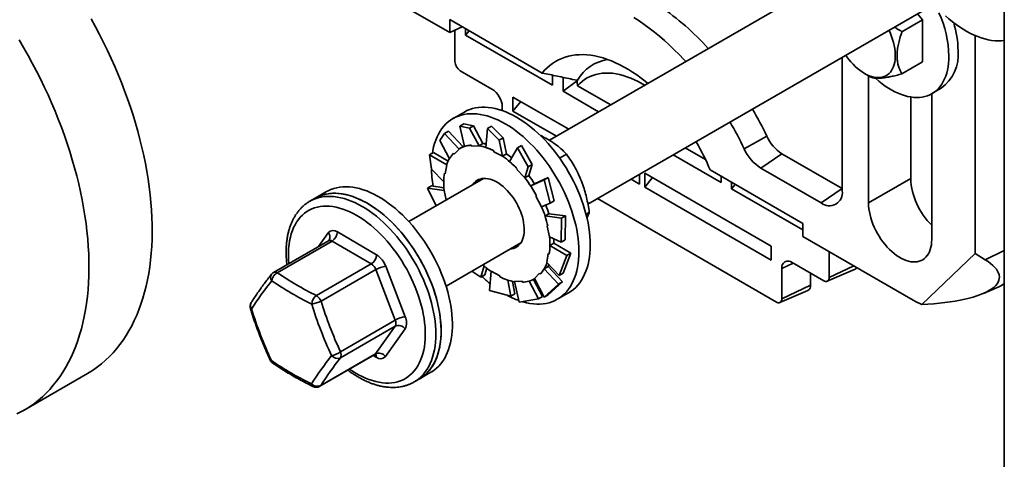
# Model space of a CAD drawing. Units: inches. Extents: x 0.2 to 8.4, y 0.1 to 10.9.
# Drawn here: x 6.6 to 7.6, y 7.5 to 8 of the extents above; entities that cross this region are included whole.
import ezdxf

# ---------------------------------------------------------------- set-up
doc = ezdxf.new("R2010")
doc.units = ezdxf.units.IN
doc.header["$MEASUREMENT"] = 0

msp = doc.modelspace()

# ---------------------------------------------------------------- linework, layer by layer
at = {"color": 7, "linetype": 'Continuous', "lineweight": 35}
for p, q in [((7.64126959, 7.38195973), (7.64126959, 8.7853892)), ((7.54436817, 8.06500041), (7.16425359, 7.84556493)), ((6.94369412, 8.02549514), (7.05970382, 7.95852416)), ((7.20456857, 7.77862973), (7.58342751, 7.99734034)), ((7.05970382, 7.97211528), (7.15671035, 7.9161146)), ((7.05970382, 7.97211528), (7.05970382, 7.95852416)), ((7.55554034, 7.97187877), (7.55039965, 7.97827376)), ((7.05970382, 7.95852416), (7.07270448, 7.96461015)), ((7.07627663, 7.962548), (7.07627663, 7.95590122)), ((7.53389098, 7.95938086), (7.55554034, 7.97187877)), ((7.55554034, 7.92768221), (7.55554034, 7.97187877)), ((7.06507694, 7.96016393), (7.06505208, 7.96102782)), ((7.06507694, 7.92826781), (7.06507694, 7.96016393)), ((7.07627663, 7.95590122), (7.07992614, 7.96044116)), ((7.16742712, 7.90328117), (7.07627663, 7.95590122)), ((7.61071554, 7.7267986), (7.61071554, 7.95535278)), ((7.47126205, 7.79266321), (7.47126205, 7.93258862)), ((7.53389098, 7.9151843), (7.55554034, 7.92768221)), ((7.10389799, 7.89930312), (7.07075237, 7.91843768)), ((7.16742712, 7.90328117), (7.16742712, 7.91387607)), ((7.17847566, 7.89690298), (7.17847566, 7.91163516)), ((7.4947549, 7.91567326), (7.50075897, 7.91221272)), ((7.49888343, 7.91329371), (7.49888343, 7.77990736)), ((7.17847566, 7.89690298), (7.19366741, 7.90825545)), ((7.18842305, 7.90942216), (7.19366741, 7.90845982)), ((7.1933339, 7.90832964), (7.19361528, 7.90835833)), ((7.1933339, 7.90832964), (7.19356955, 7.9082475)), ((7.19356955, 7.9082475), (7.19361528, 7.90835833)), ((7.19366741, 7.90845982), (7.19361528, 7.90835833)), ((7.19371568, 7.90283728), (7.22858933, 7.88270515)), ((7.56535997, 7.89448899), (7.5749943, 7.90005077)), ((7.12599507, 7.89089779), (7.18438797, 7.85718829)), ((7.12599507, 7.89089779), (7.12599507, 7.87616558)), ((7.2158295, 7.87533907), (7.17847566, 7.89690298)), ((7.54307761, 7.89099327), (7.54307761, 7.80542012)), ((7.56517468, 7.74163824), (7.56517468, 7.89438293)), ((7.11479538, 7.87674289), (7.11479538, 7.88042826)), ((7.12599507, 7.87616558), (7.134084, 7.8862281)), ((7.07500647, 7.87523135), (7.06307406, 7.86834292)), ((7.17162814, 7.84982218), (7.12599507, 7.87616558)), ((7.07434302, 7.86298602), (7.07010977, 7.86054222)), ((7.07010977, 7.86054222), (7.080354, 7.85841753)), ((7.07010977, 7.86054222), (7.07510916, 7.83916602)), ((7.08458725, 7.86086133), (7.07434302, 7.86298602)), ((7.080354, 7.85841753), (7.08458725, 7.86086133)), ((7.080354, 7.85841753), (7.0904652, 7.83968051)), ((7.08458725, 7.86086133), (7.09440491, 7.84226665)), ((7.1034916, 7.86027849), (7.09925835, 7.85783468)), ((7.11583485, 7.84832799), (7.1034916, 7.86027849)), ((7.04915305, 7.84531459), (7.05426947, 7.85285942)), ((7.05426947, 7.85285942), (7.05850272, 7.85530322)), ((7.05426947, 7.85285942), (7.06961568, 7.83643554)), ((7.05850272, 7.85530322), (7.07348824, 7.83899314)), ((7.09925835, 7.85783468), (7.09762182, 7.83813305)), ((7.09925835, 7.85783468), (7.1116016, 7.84588419)), ((7.1116016, 7.84588419), (7.11583485, 7.84832799)), ((7.11583485, 7.84832799), (7.11901658, 7.83140788)), ((7.39211759, 7.8499706), (7.36835161, 7.83672711)), ((7.04915305, 7.84531459), (7.05931123, 7.82624059)), ((7.0737236, 7.83912901), (7.06965774, 7.83678184)), ((7.08214338, 7.84041227), (7.08256575, 7.83927283)), ((7.08256575, 7.83927283), (7.0904652, 7.83968051)), ((7.09037, 7.83993735), (7.09440491, 7.84226665)), ((7.0904652, 7.83968051), (7.09037, 7.83993735)), ((7.1116016, 7.84588419), (7.1149916, 7.82884326)), ((7.1308255, 7.83772827), (7.12240002, 7.82332789)), ((7.13505875, 7.84017208), (7.1308255, 7.83772827)), ((7.1308255, 7.83772827), (7.14182335, 7.81774176)), ((7.1460566, 7.82018557), (7.13505875, 7.84017208)), ((7.03851442, 7.83031068), (7.04274766, 7.83275449)), ((7.04053887, 7.81516783), (7.03851442, 7.83031068)), ((7.03851442, 7.83031068), (7.05657256, 7.81975104)), ((7.04274766, 7.83275449), (7.05795986, 7.82369367)), ((7.06364808, 7.83204201), (7.06436517, 7.83103277)), ((7.06436517, 7.83103277), (7.06961568, 7.83643554)), ((7.06961568, 7.83643554), (7.06945406, 7.83666303)), ((7.10596379, 7.83455537), (7.10600784, 7.8335114)), ((7.10600784, 7.8335114), (7.1149916, 7.82884326)), ((7.11498167, 7.82907858), (7.11901658, 7.83140788)), ((7.1149916, 7.82884326), (7.11498167, 7.82907858)), ((7.17483173, 7.82696441), (7.18213172, 7.8311786)), ((7.34420382, 7.80123016), (7.29396085, 7.8302348)), ((7.30672068, 7.83760088), (7.32796091, 7.82533916)), ((7.40810366, 7.83153169), (7.38600657, 7.81636327)), ((7.40810366, 7.83153169), (7.47126207, 7.79507112)), ((7.05501088, 7.81042328), (7.05657256, 7.81975104)), ((7.05657256, 7.81975104), (7.0563765, 7.81990414)), ((7.14182335, 7.81774176), (7.13833716, 7.80607022)), ((7.14182335, 7.81774176), (7.1460566, 7.82018557)), ((7.1460566, 7.82018557), (7.14244938, 7.80856671)), ((7.04053887, 7.81516783), (7.05335415, 7.80189652)), ((7.05414116, 7.81110241), (7.05501088, 7.81042328)), ((7.13039143, 7.81563132), (7.13004842, 7.81488959)), ((7.13004842, 7.81488959), (7.13833716, 7.80607022)), ((7.13841448, 7.80623741), (7.14244938, 7.80856671)), ((7.2585776, 7.80980848), (7.2585776, 7.79962732)), ((7.3966844, 7.73463216), (7.26410187, 7.81117043)), ((7.26410187, 7.79643823), (7.26410187, 7.81117043)), ((7.3328235, 7.81444665), (7.42983002, 7.75844597)), ((7.34420382, 7.80123016), (7.34420382, 7.80787693)), ((7.38600657, 7.81636327), (7.44916498, 7.7799027)), ((7.09507955, 7.80563161), (7.01672992, 7.76040133)), ((7.03620928, 7.79523741), (7.04044253, 7.79768121)), ((7.04044253, 7.79768121), (7.05349669, 7.79589344)), ((7.13833716, 7.80607022), (7.13841448, 7.80623741)), ((7.15855896, 7.80420531), (7.14453617, 7.79768288)), ((7.14857107, 7.80001219), (7.14453617, 7.79768288)), ((7.16279221, 7.80664911), (7.14856926, 7.800015)), ((7.16279221, 7.80664911), (7.15855896, 7.80420531)), ((7.15855896, 7.80420531), (7.16503344, 7.77956421)), ((7.16926669, 7.78200801), (7.16279221, 7.80664911)), ((7.2585776, 7.79962732), (7.24975949, 7.80471791)), ((7.26410187, 7.79643823), (7.2721908, 7.80650075)), ((7.26410187, 7.79643823), (7.3966844, 7.71989996)), ((7.35525236, 7.79485197), (7.35525236, 7.80149874)), ((7.35525236, 7.79485197), (7.35890186, 7.7993919)), ((7.54307761, 7.80542012), (7.49888343, 7.77990736)), ((6.93049152, 7.79180465), (6.91855911, 7.78491621)), ((7.04549685, 7.77700813), (7.03620928, 7.79523741)), ((7.03620928, 7.79523741), (7.05391917, 7.7929316)), ((7.05391917, 7.7929316), (7.05372755, 7.79297996)), ((7.05602276, 7.7830846), (7.05391917, 7.7929316)), ((7.15058809, 7.78738828), (7.14992591, 7.78709573)), ((7.14992591, 7.78709573), (7.15587796, 7.77587189)), ((7.42983002, 7.7517992), (7.35525236, 7.79485197)), ((7.47126207, 7.79507112), (7.44916498, 7.7799027)), ((6.91855911, 7.78491621), (6.91303485, 7.78172713)), ((7.16503344, 7.77956421), (7.15587796, 7.77587189)), ((7.16503344, 7.77956421), (7.16926669, 7.78200801)), ((7.21454946, 7.78439156), (7.40220867, 7.6760582)), ((7.16368083, 7.76860663), (7.15964593, 7.76627732)), ((7.17696585, 7.76390537), (7.15964593, 7.76627732)), ((7.1811991, 7.76634917), (7.16367295, 7.76863107)), ((7.1811991, 7.76634917), (7.17696585, 7.76390537)), ((7.18086807, 7.74135687), (7.1811991, 7.76634917)), ((7.20263607, 7.76806813), (7.20604391, 7.77003544)), ((7.16170339, 7.75563469), (7.1641399, 7.74422938)), ((7.17696585, 7.76390537), (7.17663482, 7.73891306)), ((7.42983002, 7.75844597), (7.42983002, 7.74485485)), ((6.94186147, 7.7494972), (6.98294104, 7.72557125)), ((7.42983002, 7.74485485), (7.54583973, 7.67788388)), ((6.93238203, 7.74034417), (6.87488545, 7.7071521)), ((6.93631256, 7.73994313), (6.87881597, 7.70675106)), ((6.97739215, 7.71601716), (6.93631256, 7.73994313)), ((7.05578926, 7.69274126), (7.13413889, 7.73797154)), ((7.17663482, 7.73891306), (7.1641399, 7.74422938)), ((7.16877154, 7.73766077), (7.16473663, 7.73533147)), ((7.18240035, 7.72481044), (7.16473663, 7.73533147)), ((7.1866336, 7.72725424), (7.16877206, 7.73769888)), ((7.17663482, 7.73891306), (7.18086807, 7.74135687)), ((7.3966844, 7.71989996), (7.3966844, 7.73463216)), ((7.16304816, 7.72673772), (7.16148653, 7.71740992)), ((7.16391791, 7.72605857), (7.16304816, 7.72673772)), ((7.18240035, 7.72481044), (7.17432971, 7.70383977)), ((7.17856295, 7.70628358), (7.1866336, 7.72725424)), ((7.1866336, 7.72725424), (7.18240035, 7.72481044)), ((7.45760253, 7.7288221), (7.45760253, 7.70166762)), ((7.55482733, 7.67341782), (7.61071554, 7.7267986)), ((7.62117098, 7.72034129), (7.61071554, 7.7267986)), ((6.91989556, 7.68282509), (6.97739215, 7.71601716)), ((7.09211374, 7.70224997), (7.09571007, 7.71383369)), ((7.17432971, 7.70383977), (7.16148653, 7.71740992)), ((7.45192711, 7.69839018), (7.41878149, 7.71752474)), ((6.98216396, 7.71004828), (6.92466737, 7.67685621)), ((7.00254531, 7.65709496), (6.98216396, 7.71004828)), ((6.99248467, 7.71363347), (7.01286605, 7.66068013)), ((7.09211374, 7.70224997), (7.0829342, 7.70841173)), ((7.09634699, 7.70469378), (7.09211374, 7.70224997)), ((7.09634699, 7.70469378), (7.09840712, 7.71159092)), ((7.10124249, 7.68826628), (7.10306744, 7.70831774)), ((7.1120512, 7.7036496), (7.10306744, 7.70831774)), ((7.11209525, 7.70260563), (7.1120512, 7.7036496)), ((7.15369388, 7.70612823), (7.14844336, 7.70072545)), ((7.16283489, 7.71330384), (7.15879998, 7.71097453)), ((7.17378617, 7.69466368), (7.15879998, 7.71097453)), ((7.17801942, 7.69710748), (7.16285444, 7.71333745)), ((7.17432971, 7.70383977), (7.17856295, 7.70628358)), ((7.40788409, 7.71123175), (7.40788409, 7.67933566)), ((7.43811644, 7.69377384), (7.43811644, 7.70636292)), ((7.45566265, 7.69785349), (7.48500255, 7.71053697)), ((7.12368089, 7.68214357), (7.12050484, 7.69903356)), ((7.12791414, 7.68458737), (7.12530765, 7.69768956)), ((7.13549329, 7.69788817), (7.12759386, 7.69748047)), ((7.13249012, 7.67573293), (7.12759386, 7.69748047)), ((7.13591569, 7.69674871), (7.13549329, 7.69788817)), ((7.15282947, 7.67943603), (7.14301555, 7.69802366)), ((7.15706272, 7.68187983), (7.14738144, 7.69982011)), ((7.1484013, 7.70037916), (7.14857237, 7.70047791)), ((7.15857462, 7.68129106), (7.14844336, 7.70072545)), ((7.17378617, 7.69466368), (7.15857462, 7.68129106)), ((7.16280787, 7.68373486), (7.17801942, 7.69710748)), ((7.17801942, 7.69710748), (7.17378617, 7.69466368)), ((7.40788409, 7.67933566), (7.43811644, 7.69377384)), ((7.12368089, 7.68214357), (7.10124249, 7.68826628)), ((7.12791414, 7.68458737), (7.12368089, 7.68214357)), ((7.15857462, 7.68129106), (7.16280787, 7.68373486)), ((7.17244015, 7.67889473), (7.18437256, 7.68578317)), ((7.40594421, 7.6755215), (7.43528411, 7.68820505)), ((7.61939492, 7.68508701), (7.6354846, 7.69204247)), ((7.15282947, 7.67943603), (7.13249012, 7.67573293)), ((7.15706272, 7.68187983), (7.15282947, 7.67943603)), ((6.94504872, 7.62390289), (7.00254531, 7.65709496)), ((7.00252073, 7.65072999), (6.94502414, 7.61753791)), ((6.98182255, 7.6217026), (7.00252073, 7.65072999)), ((7.01281684, 7.64795022), (6.99211866, 7.61892283)), ((6.92346008, 7.58771341), (6.98095667, 7.62090549)), ((6.92432596, 7.58851053), (6.98182255, 7.6217026)), ((6.61332095, 7.56276774), (6.67961222, 7.60103687)), ((7.0279252, 7.59546803), (7.03985761, 7.60235646)), ((7.02240095, 7.59227894), (7.0279252, 7.59546803))]:
    msp.add_line(p, q, dxfattribs=at)
at = {"color": 8, "linetype": 'Continuous', "lineweight": 35}
for p, q in [((6.92205642, 7.73438332), (6.93226866, 7.74870505)), ((7.62117098, 7.72034129), (7.64126957, 7.72993987)), ((7.40788409, 7.71123175), (7.41981353, 7.71692894)), ((7.45760253, 7.70166762), (7.48334479, 7.71396144)), ((6.98252584, 7.61813069), (6.97935207, 7.61997918))]:
    msp.add_line(p, q, dxfattribs=at)
at = {"color": 7, "linetype": 'Continuous', "lineweight": 35, "flags": 128}
for points in [[(6.67961222, 7.60103687), (6.68136535, 7.6020708), (6.68591215, 7.60496441), (6.69032126, 7.60808451), (6.69458911, 7.61142864), (6.69871227, 7.61499402), (6.7026874, 7.61877781), (6.70651129, 7.62277695), (6.71018085, 7.62698818), (6.71369309, 7.63140814), (6.71704521, 7.63603322), (6.72023448, 7.64085971), (6.72325832, 7.64588369), (6.72611429, 7.6511011), (6.72880008, 7.65650773), (6.73131353, 7.66209921), (6.73365259, 7.66787102), (6.73581539, 7.67381849), (6.73780015, 7.67993682), (6.73960532, 7.68622106), (6.74122938, 7.69266613), (6.74267105, 7.69926683), (6.74392915, 7.70601782), (6.74500268, 7.71291363), (6.74589079, 7.7199487), (6.74659271, 7.72711735), (6.7471079, 7.73441377), (6.74743595, 7.74183208), (6.74757661, 7.74936626), (6.74752973, 7.75701023), (6.74729535, 7.76475784), (6.74687368, 7.7726028), (6.74626507, 7.78053875), (6.74546997, 7.78855933), (6.74448905, 7.79665802), (6.74332311, 7.80482827), (6.74197309, 7.81306349), (6.74044006, 7.82135703), (6.73872528, 7.82970217), (6.73683012, 7.83809218), (6.73475612, 7.84652028), (6.73250497, 7.85497964), (6.73007847, 7.86346343), (6.72747859, 7.8719648), (6.72470743, 7.88047687), (6.72176722, 7.88899278), (6.71866036, 7.89750562), (6.71538934, 7.90600853), (6.71195682, 7.91449461), (6.70836555, 7.92295703), (6.70461844, 7.93138894), (6.70071855, 7.93978353), (6.69666899, 7.948134), (6.69247305, 7.95643363), (6.68813414, 7.96467567), (6.68365574, 7.9728535)], [(7.25286712, 7.97435275), (7.25825627, 7.97080625), (7.26362897, 7.96705216), (7.26897866, 7.96309513), (7.27429882, 7.95893991), (7.27958295, 7.95459165), (7.28482461, 7.95005559), (7.29001741, 7.94533729), (7.29515502, 7.94044253), (7.30023116, 7.93537724), (7.30523963, 7.93014761), (7.30716977, 7.92806868)], [(7.57957564, 7.97615922), (7.58317962, 7.97298077), (7.58689313, 7.96992638), (7.5906409, 7.96706394), (7.59441387, 7.96440034), (7.59820293, 7.96194203), (7.60199895, 7.95969493), (7.60579276, 7.95766448), (7.60957519, 7.95585557), (7.61333712, 7.95427257), (7.61706948, 7.95291929), (7.62076324, 7.95179901), (7.62440951, 7.95091443), (7.62799948, 7.95026767), (7.63152446, 7.94986032), (7.63497596, 7.94969335), (7.63834566, 7.94976716), (7.64126959, 7.95003526)], [(7.52030088, 7.96089813), (7.5203876, 7.96071728), (7.52180952, 7.95756205), (7.5230725, 7.95437974), (7.52416915, 7.95118898), (7.52509303, 7.94800853), (7.52583875, 7.94485704), (7.5264019, 7.941753), (7.52677917, 7.93871464), (7.52696836, 7.93575979), (7.52696836, 7.93290578), (7.52677917, 7.93016936), (7.5264019, 7.92756658), (7.52583875, 7.92511274), (7.52509303, 7.92282223), (7.52416915, 7.92070847), (7.5230725, 7.91878391), (7.52180952, 7.91705978), (7.5203876, 7.91554625), (7.51881511, 7.9142522), (7.51710129, 7.91318519), (7.51525617, 7.91235151), (7.51329059, 7.91175603), (7.5112161, 7.91140226), (7.50904485, 7.91129228), (7.50678957, 7.91142674), (7.50446353, 7.91180484), (7.50208038, 7.91242433), (7.49965408, 7.91328163), (7.49719885, 7.91437169), (7.49472915, 7.91568811), (7.49225946, 7.91722314), (7.48980425, 7.91896782), (7.48737796, 7.92091186), (7.4849948, 7.9230439), (7.48266877, 7.92535138), (7.48041349, 7.92782082), (7.47824223, 7.93043767), (7.47616774, 7.93318659), (7.47505319, 7.93477719)], [(6.60558225, 7.55870313), (6.61039328, 7.5611369), (6.61507408, 7.56380167), (6.61962088, 7.56669527), (6.62402999, 7.56981538), (6.62829784, 7.5731595), (6.632421, 7.57672489), (6.63639613, 7.58050868), (6.64022002, 7.58450781), (6.64388958, 7.58871905), (6.64740183, 7.593139), (6.65075395, 7.59776408), (6.65394321, 7.60259057), (6.65696705, 7.60761455), (6.65982302, 7.61283196), (6.66250881, 7.6182386), (6.66502226, 7.62383008), (6.66736132, 7.62960189), (6.66952412, 7.63554935), (6.67150888, 7.64166769), (6.67331405, 7.64795192), (6.67493811, 7.65439699), (6.67637978, 7.66099769), (6.67763789, 7.66774868), (6.67871142, 7.6746445), (6.67959952, 7.68167957), (6.68030144, 7.68884821), (6.68081663, 7.69614464), (6.68114469, 7.70356294), (6.68128534, 7.71109712), (6.68123846, 7.7187411), (6.68100408, 7.7264887), (6.68058241, 7.73433366), (6.6799738, 7.74226962), (6.6791787, 7.7502902), (6.67819778, 7.75838888), (6.67703184, 7.76655914), (6.67568183, 7.77479435), (6.67414879, 7.7830879), (6.67243401, 7.79143304), (6.67053885, 7.79982305), (6.66846485, 7.80825115), (6.66621371, 7.8167105), (6.6637872, 7.82519429), (6.66118733, 7.83369567), (6.65841616, 7.84220774), (6.65547596, 7.85072364), (6.65236909, 7.85923648), (6.64909807, 7.86773939), (6.64566555, 7.87622548), (6.64207428, 7.88468789), (6.63832717, 7.89311981), (6.63442728, 7.90151439), (6.63037772, 7.90986487), (6.62618178, 7.91816449), (6.62184287, 7.92640654), (6.61736447, 7.93458437), (6.6127502, 7.94269135), (6.6080038, 7.95072094)], [(7.26746639, 7.90514843), (7.26471541, 7.90739985), (7.26032034, 7.91081351), (7.25589685, 7.9140259), (7.25145303, 7.91703108), (7.24699698, 7.91982361), (7.24253686, 7.92239838), (7.23808082, 7.92475069), (7.23363699, 7.92687624), (7.2292135, 7.92877111), (7.22481843, 7.93043188), (7.22045982, 7.9318555), (7.21614563, 7.93303936), (7.21188373, 7.93398131), (7.20768193, 7.9346796), (7.2035479, 7.93513303), (7.19948918, 7.93534067), (7.19551321, 7.93530223), (7.19162725, 7.9350177), (7.18783839, 7.93448765), (7.18415355, 7.93371307), (7.18057949, 7.93269532), (7.17712272, 7.93143627), (7.17378955, 7.92993826), (7.1705861, 7.92820397), (7.16751819, 7.92623664), (7.16459146, 7.92403979), (7.16181122, 7.92161751), (7.15918259, 7.91897415), (7.15671035, 7.9161146)], [(7.5061486, 7.91067656), (7.50653112, 7.91033473), (7.50981565, 7.90752524), (7.51313905, 7.90490551), (7.51649107, 7.90248364), (7.51986131, 7.9002671), (7.52323941, 7.89826273), (7.52661489, 7.89647675), (7.52997733, 7.89491467), (7.53331631, 7.89358135), (7.53662155, 7.89248086), (7.53988283, 7.89161661), (7.54309004, 7.8909913), (7.54623327, 7.89060684), (7.54930284, 7.89046444), (7.55228923, 7.89056451), (7.5551832, 7.89090678), (7.55797584, 7.89149014), (7.56065851, 7.89231283), (7.56322289, 7.8933723), (7.56566108, 7.89466526), (7.56796555, 7.89618772), (7.57012913, 7.89793499), (7.57214518, 7.89990164), (7.57400746, 7.90208162), (7.57571021, 7.90446816), (7.57724817, 7.90705391), (7.57861657, 7.90983087), (7.57981121, 7.91279045), (7.58082835, 7.91592352), (7.58166488, 7.91922038), (7.58231824, 7.92267084), (7.58278635, 7.92626423), (7.58306779, 7.92998948), (7.58316172, 7.93383502)], [(7.26416057, 7.90324), (7.26133974, 7.90492449), (7.25736599, 7.90710723), (7.25340158, 7.9090624), (7.24945582, 7.91078534), (7.24553797, 7.91227205), (7.24165725, 7.91351904), (7.23782277, 7.91452332), (7.23404353, 7.91528261), (7.23032842, 7.91579508), (7.22668616, 7.91605952), (7.22312531, 7.91607535), (7.21965424, 7.9158425), (7.21628109, 7.9153615), (7.2130138, 7.91463353), (7.20986004, 7.91366026), (7.20682722, 7.91244401), (7.20392246, 7.91098761), (7.20115259, 7.90929447), (7.19852411, 7.90736861), (7.19604319, 7.90521454), (7.19371568, 7.90283728)], [(7.20702934, 7.73585993), (7.20693616, 7.74029591), (7.20665693, 7.74482874), (7.20619221, 7.74944756), (7.20554326, 7.75414117), (7.20471153, 7.75889833), (7.20369908, 7.76370752), (7.20250836, 7.76855718), (7.20114216, 7.77343566), (7.19960387, 7.77833114), (7.19789715, 7.78323187), (7.1960261, 7.78812604), (7.19399524, 7.79300186), (7.19180945, 7.79784758), (7.189474, 7.80265154), (7.18699455, 7.80740212), (7.18437702, 7.81208794), (7.18162778, 7.81669765), (7.17875336, 7.82122021), (7.17576077, 7.82564467), (7.17265721, 7.82996038), (7.16945015, 7.83415695), (7.16614726, 7.83822429), (7.16275654, 7.84215259), (7.15928619, 7.84593236), (7.15574452, 7.84955452), (7.15214007, 7.85301036), (7.14848157, 7.8562915), (7.14477778, 7.85939009), (7.14103764, 7.86229865), (7.13727014, 7.86501016), (7.13348442, 7.86751808), (7.12968951, 7.86981641), (7.12589464, 7.87189957), (7.12210889, 7.87376256), (7.11834142, 7.87540089), (7.11460127, 7.87681062), (7.11089748, 7.87798834), (7.10723895, 7.87893122), (7.10363454, 7.87963698), (7.10009286, 7.88010394), (7.09662249, 7.88033096), (7.09323179, 7.8803175), (7.0899289, 7.88006358), (7.08672182, 7.87956983), (7.08361826, 7.87883741), (7.08062567, 7.87786812), (7.07775128, 7.87666428), (7.07500647, 7.87523135)], [(7.19509693, 7.72897149), (7.19500375, 7.73340748), (7.19472452, 7.73794031), (7.1942598, 7.74255913), (7.19361085, 7.74725274), (7.19277912, 7.75200989), (7.19176667, 7.75681909), (7.19057595, 7.76166875), (7.18920975, 7.76654722), (7.18767145, 7.77144271), (7.18596474, 7.77634344), (7.18409369, 7.78123761), (7.18206283, 7.78611342), (7.17987704, 7.79095915), (7.17754159, 7.7957631), (7.17506214, 7.80051369), (7.17244461, 7.80519951), (7.16969537, 7.80980922), (7.16682095, 7.81433178), (7.16382836, 7.81875624), (7.1607248, 7.82307195), (7.15751774, 7.82726851), (7.15421485, 7.83133585), (7.15082413, 7.83526415), (7.14735378, 7.83904392), (7.1438121, 7.84266609), (7.14020766, 7.84612192), (7.13654916, 7.84940306), (7.13284537, 7.85250166), (7.12910522, 7.85541021), (7.12533773, 7.85812172), (7.121552, 7.86062965), (7.1177571, 7.86292798), (7.11396223, 7.86501113), (7.11017648, 7.86687413), (7.10640901, 7.86851246), (7.10266886, 7.86992218), (7.09896507, 7.8710999), (7.09530654, 7.87204279), (7.09170213, 7.87274854), (7.08816045, 7.8732155), (7.08469008, 7.87344252), (7.08129938, 7.87342906), (7.07799649, 7.87317515), (7.07478941, 7.87268139), (7.07168585, 7.87194898), (7.06869326, 7.87097969), (7.06581886, 7.86977585), (7.06306962, 7.86834034), (7.06045209, 7.86667667), (7.05797264, 7.86478879), (7.0556372, 7.86268128), (7.05345142, 7.86035921), (7.05142054, 7.85782819), (7.0495495, 7.85509428), (7.04784275, 7.8521641), (7.04630445, 7.84904469), (7.04493828, 7.84574358), (7.04374754, 7.84226871), (7.04273509, 7.83862846), (7.04190338, 7.8348316), (7.04143322, 7.8321077)], [(7.07496097, 7.83979978), (7.07460514, 7.83961563), (7.0737236, 7.83912901)], [(7.06147405, 7.667633), (7.06076179, 7.67234985), (7.05986746, 7.67712625), (7.05879315, 7.68195074), (7.0575415, 7.68681168), (7.05611557, 7.69169732), (7.05451868, 7.69659597), (7.05275472, 7.70149579), (7.05082798, 7.70638495), (7.04874309, 7.7112517), (7.04650502, 7.71608432), (7.04411923, 7.72087115), (7.0415914, 7.72560069), (7.03892772, 7.73026148), (7.0361345, 7.73484236), (7.0332185, 7.73933227), (7.03018681, 7.74372038), (7.02704664, 7.74799614), (7.02380557, 7.75214925), (7.02047149, 7.75616968), (7.01705235, 7.76004776), (7.01355643, 7.76377414), (7.00999213, 7.76733986), (7.00636803, 7.77073632), (7.00269289, 7.77395533), (6.99897553, 7.77698914), (6.99522494, 7.77983045), (6.99145013, 7.78247241), (6.98766018, 7.78490865), (6.98386427, 7.7871333), (6.98007152, 7.78914101), (6.97629103, 7.79092695), (6.97253199, 7.79248678), (6.96880336, 7.79381679), (6.96511419, 7.79491375), (6.96147337, 7.795775), (6.95788962, 7.79639851), (6.95437159, 7.79678276), (6.95092779, 7.7969268), (6.94756649, 7.7968303), (6.94429581, 7.7964935), (6.94112357, 7.79591722), (6.93805747, 7.79510282), (6.93510488, 7.79405227), (6.93227293, 7.79276811), (6.93049152, 7.79180465)], [(7.13772, 7.75367238), (7.13751165, 7.7564532), (7.13711862, 7.75931265), (7.13654341, 7.76223222), (7.13578976, 7.76519296), (7.13486256, 7.76817566), (7.13376782, 7.771161), (7.13251265, 7.77412959), (7.13110518, 7.7770622), (7.12955454, 7.7799398), (7.12787076, 7.78274375), (7.12606482, 7.78545582), (7.12414841, 7.78805845), (7.12213393, 7.79053476), (7.12003445, 7.79286871), (7.11786361, 7.79504512), (7.1156355, 7.79704989), (7.11336451, 7.79887005), (7.11106543, 7.80049375), (7.10875314, 7.80191048), (7.10644266, 7.80311105), (7.10414893, 7.8040877), (7.10188685, 7.80483405), (7.09967111, 7.80534529), (7.09751606, 7.8056181), (7.09543568, 7.80565069), (7.09344346, 7.80544288), (7.09155232, 7.804996), (7.08977454, 7.80431295), (7.08812161, 7.80339817), (7.08660429, 7.80225757), (7.08523242, 7.80089857), (7.08401486, 7.79932997), (7.08392018, 7.79918943)], [(7.09007249, 7.80405696), (7.08968641, 7.80325042), (7.08927637, 7.80228151)], [(7.04954164, 7.66074457), (7.04882937, 7.66546141), (7.04793505, 7.67023781), (7.04686074, 7.67506231), (7.04560909, 7.67992325), (7.04418316, 7.68480889), (7.04258627, 7.68970753), (7.0408223, 7.69460735), (7.03889557, 7.69949652), (7.03681068, 7.70436326), (7.03457261, 7.70919589), (7.03218681, 7.71398272), (7.02965899, 7.71871225), (7.02699531, 7.72337305), (7.02420209, 7.72795392), (7.02128609, 7.73244384), (7.0182544, 7.73683194), (7.01511423, 7.7411077), (7.01187315, 7.74526082), (7.00853908, 7.74928124), (7.00511994, 7.75315933), (7.00162402, 7.7568857), (6.99805972, 7.76045142), (6.99443562, 7.76384788), (6.99076048, 7.76706689), (6.98704312, 7.77010071), (6.98329253, 7.77294202), (6.97951772, 7.77558397), (6.97572777, 7.77802022), (6.97193186, 7.78024487), (6.96813911, 7.78225258), (6.96435862, 7.78403852), (6.96059958, 7.78559835), (6.95687095, 7.78692836), (6.95318177, 7.78802532), (6.94954096, 7.78888657), (6.9459572, 7.78951008), (6.94243918, 7.78989432), (6.93899538, 7.79003837), (6.93563408, 7.78994187), (6.93236339, 7.78960507), (6.92919115, 7.78902878), (6.92612506, 7.78821438), (6.92317247, 7.78716384), (6.92034052, 7.78587968), (6.91855911, 7.78491621)], [(6.91855911, 7.78491621), (6.92130392, 7.78634914), (6.92417831, 7.78755299), (6.9271709, 7.78852227), (6.93027446, 7.78925469), (6.93348154, 7.78974845), (6.93678443, 7.79000236), (6.94017513, 7.79001582), (6.94364551, 7.7897888), (6.94718718, 7.78932184), (6.95079159, 7.78861608), (6.95445012, 7.7876732), (6.95815391, 7.78649548), (6.96189406, 7.78508575), (6.96566153, 7.78344742), (6.96944728, 7.78158443), (6.97324215, 7.77950127)], [(6.97324215, 7.77950127), (6.97703706, 7.77720294), (6.98082278, 7.77469502), (6.98459028, 7.77198351), (6.98833042, 7.76907495), (6.99203421, 7.76597636), (6.99569271, 7.76269522), (6.99929716, 7.75923939), (7.00283883, 7.75561722), (7.00630918, 7.75183745), (7.0096999, 7.74790915), (7.01300279, 7.74384181), (7.01620985, 7.73964524), (7.01931341, 7.73532953), (7.022306, 7.73090507), (7.02518042, 7.72638251), (7.02792966, 7.7217728), (7.03054719, 7.71708699), (7.03302664, 7.7123364), (7.03536209, 7.70753245), (7.03754789, 7.70268672), (7.03957874, 7.6978109), (7.04144979, 7.69291673), (7.04315651, 7.68801601), (7.0446948, 7.68312052), (7.046061, 7.67824204), (7.04725172, 7.67339239), (7.04826417, 7.66858319), (7.0490959, 7.66382604), (7.04974486, 7.65913243), (7.05020957, 7.65451361), (7.0504888, 7.64998077), (7.05058198, 7.64554479), (7.0504888, 7.64121639), (7.05020957, 7.63700595), (7.04974486, 7.63292368), (7.0490959, 7.62897933), (7.04826417, 7.62518248), (7.04725172, 7.62154223), (7.046061, 7.61806735), (7.0446948, 7.61476625), (7.04315651, 7.61164684), (7.04144979, 7.60871665), (7.03957874, 7.60598274), (7.03754789, 7.60345171), (7.03536209, 7.60112965), (7.03302664, 7.59902214), (7.03054719, 7.59713426), (7.02792966, 7.59547059), (7.0279252, 7.59546803)], [(7.49888343, 7.77990736), (7.49898069, 7.77692125), (7.49927187, 7.7738404), (7.4997553, 7.77068285), (7.50042813, 7.76746716), (7.50128639, 7.76421217), (7.50232508, 7.76093701), (7.50353807, 7.75766086), (7.50491827, 7.75440301), (7.50645755, 7.7511825), (7.5081469, 7.7480183), (7.50997641, 7.74492892), (7.51193532, 7.74193254), (7.51401217, 7.73904672), (7.51619473, 7.7362884), (7.51847021, 7.73367375), (7.52082528, 7.73121814), (7.52324608, 7.72893596), (7.52571842, 7.7268406), (7.52822779, 7.72494441), (7.53075948, 7.72325844), (7.53329863, 7.72179262), (7.53583029, 7.72055558), (7.53833969, 7.7195545), (7.54081203, 7.71879535), (7.54323283, 7.71828253), (7.5455879, 7.71801903), (7.54786338, 7.71800648), (7.55004594, 7.71824487), (7.55212276, 7.71873282), (7.5540817, 7.71946748), (7.55591118, 7.72044456), (7.55760056, 7.72165827), (7.55913984, 7.72310156), (7.56052004, 7.72476587), (7.56173303, 7.72664153), (7.56277171, 7.72871745), (7.56362997, 7.73098151), (7.5643028, 7.73342037), (7.56478624, 7.73601976), (7.56507742, 7.73876442), (7.56517468, 7.74163824)], [(7.16255353, 7.75542015), (7.16178697, 7.75561358), (7.16170339, 7.75563469)], [(7.12297949, 7.73152938), (7.12461558, 7.73171811), (7.12650672, 7.73216499), (7.12828453, 7.73284803), (7.12993745, 7.73376281), (7.13145478, 7.73490341), (7.13282665, 7.73626242), (7.1340442, 7.73783101), (7.13509951, 7.73959904), (7.13598577, 7.74155501), (7.13669721, 7.74368625), (7.13722917, 7.74597895), (7.13757828, 7.74841823), (7.13774224, 7.75098826), (7.13772, 7.75367238)], [(7.12833571, 7.73462144), (7.12938438, 7.73449154), (7.13027131, 7.73442299)], [(7.16877154, 7.73766077), (7.16877071, 7.73996493), (7.16869931, 7.74228946)], [(7.18437256, 7.68578317), (7.18437702, 7.68578573), (7.18699455, 7.6874494), (7.189474, 7.68933728), (7.19180945, 7.69144478), (7.19399524, 7.69376685), (7.1960261, 7.69629788), (7.19789715, 7.69903179), (7.19960387, 7.70196198), (7.20114216, 7.70508139), (7.20250836, 7.70838249), (7.20369908, 7.71185737), (7.20471153, 7.71549762), (7.20554326, 7.71929447), (7.20619221, 7.72323882), (7.20665693, 7.72732109), (7.20693616, 7.73153153), (7.20702934, 7.73585993)], [(7.13609723, 7.67626957), (7.13654916, 7.67613773), (7.14020766, 7.67519486), (7.1438121, 7.67448909), (7.14735378, 7.67402213), (7.15082413, 7.67379512), (7.15421485, 7.67380857), (7.15751774, 7.67406248), (7.1607248, 7.67455625), (7.16382836, 7.67528867), (7.16682095, 7.67625796), (7.16969537, 7.67746179), (7.17244461, 7.67889729), (7.17506214, 7.68056097), (7.17754159, 7.68244885), (7.17987704, 7.68455635), (7.18206283, 7.68687841), (7.18409369, 7.68940945), (7.18596474, 7.69214335), (7.18767145, 7.69507355), (7.18920975, 7.69819295), (7.19057595, 7.70149405), (7.19176667, 7.70496893), (7.19277912, 7.70860919), (7.19361085, 7.71240604), (7.1942598, 7.71635038), (7.19472452, 7.72043265), (7.19500375, 7.72464309), (7.19509693, 7.72897149)], [(7.16283489, 7.71330384), (7.16369971, 7.71488054), (7.16376328, 7.71500429)], [(7.03985761, 7.60235646), (7.04078077, 7.60290765), (7.04335132, 7.6046492), (7.04578171, 7.60661343), (7.04806614, 7.60879558), (7.05019899, 7.61119046), (7.05217525, 7.61379222), (7.05399008, 7.61659463), (7.05563914, 7.61959094), (7.05711843, 7.62277393), (7.05842437, 7.62613595), (7.0595539, 7.62966886), (7.06050423, 7.63336417), (7.06127307, 7.63721299), (7.06185855, 7.64120605), (7.06225933, 7.6453337), (7.06247442, 7.649586), (7.0625033, 7.65395272), (7.06234582, 7.65842337), (7.06200249, 7.66298711), (7.06147405, 7.667633)], [(7.0279252, 7.59546803), (7.02884836, 7.59601922), (7.03141891, 7.59776077), (7.0338493, 7.599725), (7.03613373, 7.60190715), (7.03826658, 7.60430202), (7.04024284, 7.60690378), (7.04205767, 7.60970619), (7.04370673, 7.6127025), (7.04518602, 7.6158855), (7.04649196, 7.61924752), (7.04762149, 7.62278042), (7.04857182, 7.62647574), (7.04934065, 7.63032456), (7.04992614, 7.63431762), (7.05032692, 7.63844527), (7.05054201, 7.64269757), (7.05057089, 7.64706428), (7.05041341, 7.65153493), (7.05007008, 7.65609867), (7.04954164, 7.66074457)]]:
    msp.add_lwpolyline(points, dxfattribs=at)
at = {"color": 8, "linetype": 'Continuous', "lineweight": 35, "flags": 128}
for points in [[(6.91308175, 7.78175415), (6.91577966, 7.78316006), (6.91865405, 7.7843639), (6.92164664, 7.78533319), (6.9247502, 7.78606561), (6.92795729, 7.78655936), (6.93126018, 7.78681327), (6.93465088, 7.78682674), (6.93812125, 7.78659972), (6.94166292, 7.78613275), (6.94526734, 7.785427), (6.94892587, 7.78448411), (6.95262966, 7.78330639), (6.9563698, 7.78189667), (6.96013727, 7.78025834), (6.96392302, 7.77839534), (6.9677179, 7.77631219)], [(6.89077594, 7.7163255), (6.89052448, 7.71989591), (6.89038398, 7.72420974), (6.89043083, 7.72841818), (6.89066487, 7.73251028), (6.89108556, 7.7364753), (6.89169174, 7.74030296), (6.89248186, 7.74398323), (6.89345386, 7.74750652), (6.89460517, 7.75086366), (6.89593284, 7.75404586), (6.89743336, 7.75704484), (6.89910283, 7.75985278), (6.9009369, 7.76246233), (6.90293078, 7.76486669), (6.90507927, 7.7670596), (6.90737676, 7.76903534), (6.90981727, 7.77078874), (6.91239443, 7.77231523), (6.91510149, 7.77361084), (6.91793144, 7.77467216), (6.92087685, 7.77549645), (6.92393003, 7.77608157), (6.92708306, 7.77642595), (6.93032769, 7.77652872), (6.93365544, 7.77638961), (6.93705765, 7.77600899), (6.94052543, 7.77538784), (6.94404973, 7.77452779), (6.9476214, 7.77343106), (6.95123106, 7.77210054), (6.95486933, 7.77053969), (6.95852672, 7.76875257), (6.96219364, 7.76674387)], [(6.9677179, 7.77631219), (6.9715128, 7.77401386), (6.97529852, 7.77150593), (6.97906602, 7.76879442), (6.98280617, 7.76588587), (6.98650996, 7.76278728), (6.99016846, 7.75950613), (6.9937729, 7.7560503), (6.99731458, 7.75242814), (7.00078492, 7.74864836), (7.00417565, 7.74472007), (7.00747854, 7.74065272), (7.0106856, 7.73645616), (7.01378916, 7.73214045), (7.01678175, 7.72771599), (7.01965616, 7.72319343), (7.02240541, 7.71858372), (7.02502294, 7.7138979), (7.02750239, 7.70914731), (7.02983783, 7.70434336), (7.03202363, 7.69949763), (7.03405449, 7.69462182), (7.03592553, 7.68972765), (7.03763225, 7.68482692), (7.03917055, 7.67993143), (7.04053674, 7.67505296), (7.04172747, 7.6702033), (7.04273991, 7.6653941), (7.04357165, 7.66063695), (7.0442206, 7.65594334), (7.04468532, 7.65132452), (7.04496455, 7.64679169), (7.04505773, 7.6423557), (7.04496455, 7.6380273), (7.04468532, 7.63381687), (7.0442206, 7.62973459), (7.04357165, 7.62579025), (7.04273991, 7.6219934), (7.04172747, 7.61835315), (7.04053674, 7.61487826), (7.03917055, 7.61157717), (7.03763225, 7.60845776), (7.03592553, 7.60552757), (7.03405449, 7.60279366), (7.03202363, 7.60026262), (7.02983783, 7.59794056), (7.02750239, 7.59583306), (7.02502294, 7.59394518), (7.02240541, 7.5922815), (7.02235023, 7.59224972)], [(6.96219364, 7.76674387), (6.9658606, 7.76451882), (6.96951798, 7.7620832), (6.97315623, 7.7594434), (6.97676591, 7.75660629), (6.98033756, 7.75357927), (6.98386189, 7.75037024), (6.98732967, 7.74698757), (6.99073188, 7.74344009), (6.99405963, 7.73973706), (6.99730426, 7.73588812), (7.00045726, 7.73190334), (7.00351047, 7.72779308), (7.00645587, 7.72356809), (7.0092858, 7.71923939), (7.01199288, 7.71481827), (7.01457002, 7.71031626), (7.01701053, 7.70574512), (7.01930802, 7.70111675), (7.02145653, 7.69644323), (7.02345042, 7.69173678), (7.02528449, 7.68700965), (7.02695393, 7.68227421), (7.02845447, 7.67754275), (7.02978214, 7.67282766), (7.03093345, 7.66814124), (7.03190546, 7.6634957), (7.03269555, 7.65890319), (7.03330173, 7.65437566), (7.03372242, 7.64992491), (7.03395648, 7.64556259), (7.03400331, 7.64130007), (7.03386284, 7.63714844), (7.03353533, 7.63311859), (7.03302177, 7.62922095), (7.0323234, 7.62546576), (7.03144204, 7.62186281), (7.03038002, 7.61842148), (7.02914014, 7.61515074), (7.02772556, 7.61205915), (7.02614008, 7.60915473), (7.02438773, 7.60644511), (7.02247313, 7.60393733), (7.02040125, 7.60163795), (7.01817755, 7.59955294), (7.01580778, 7.59768776), (7.0132981, 7.5960473), (7.01065516, 7.59463577), (7.00788574, 7.59345692), (7.00499712, 7.59251381), (7.00199685, 7.59180888), (6.99889272, 7.59134398), (6.99569287, 7.59112032), (6.99240559, 7.5911385), (6.98903952, 7.59139845), (6.9856034, 7.5918995), (6.98210622, 7.59264035), (6.97855708, 7.59361906), (6.97496523, 7.59483308), (6.9713401, 7.59627922), (6.96769107, 7.59795377), (6.96402772, 7.59985228), (6.96035957, 7.60196986), (6.95669622, 7.60430096), (6.95463329, 7.60570935)], [(6.98182255, 7.6217026), (6.9814184, 7.62124417), (6.98095667, 7.62090549)], [(6.92432596, 7.58851053), (6.92392181, 7.5880521), (6.92346008, 7.58771341)]]:
    msp.add_lwpolyline(points, dxfattribs=at)
at = {"color": 7, "linetype": 'Continuous', "lineweight": 35}
for centre, radius, start, end in [((7.11661563, 7.74816073), 0.28873646, 42.1004047, 55.50098729), ((7.46641268, 7.93083868), 0.11678749, 1.47015863, 24.45382441), ((7.48709279, 7.93796025), 0.10571303, 0.77862434, 17.03414216), ((7.54962464, 7.93522918), 0.04337211, 305.79806268, 5.5140516), ((7.07739885, 7.92882844), 0.01233465, 182.60506008, 237.39486451), ((7.23164333, 7.88701287), 0.04361356, 98.10434482, 150.54435417), ((7.09113586, 7.87935167), 0.02368401, 2.60535614, 57.39460466), ((7.04700781, 7.6864537), 0.38188812, 25.35211969, 30.15559226), ((7.02779016, 7.67536296), 0.37685606, 25.35243744, 30.15726363), ((7.43063509, 7.86721509), 0.04220154, 204.11832289, 237.73060829), ((7.08352157, 7.81239961), 0.02804654, 92.81661673, 120.10442333), ((7.08083203, 7.7870202), 0.05376985, 62.13466814, 79.78251422), ((7.08703854, 7.79815498), 0.0447452, 75.94309655, 80.54160472), ((7.10015707, 7.71708192), 0.25221727, 22.70801722, 30.24763058), ((7.08866396, 7.80880839), 0.03414082, 137.11545713, 161.03446757), ((7.05586186, 7.74577784), 0.10214777, 43.14502739, 54.6360943), ((7.06580231, 7.75567667), 0.09259033, 50.54182745, 54.9258707), ((7.41099222, 7.85586035), 0.04673651, 204.166224, 237.68277012), ((7.16289894, 7.81904708), 0.12249278, 181.14875152, 190.16804791), ((7.12454545, 7.80042961), 0.07120866, 171.37998877, 186.00511834), ((7.03746911, 7.7275235), 0.13265842, 33.12251669, 37.67835247), ((7.10057819, 7.79322434), 0.01508827, 130.12935396, 146.57057824), ((7.03162211, 7.72391043), 0.13484192, 28.08348597, 37.62888183), ((7.61647841, 7.80920771), 0.07349846, 182.95393087, 225.7312725), ((7.45775758, 7.79053584), 0.01367101, 231.05846545, 8.95228631), ((7.04621506, 7.72971187), 0.1191451, 12.46087383, 22.82888332), ((7.04434237, 7.72986868), 0.12546831, 17.98372529, 22.39655738), ((6.93747212, 7.7441717), 0.00690126, 50.50420547, 138.93702877), ((6.92982343, 7.75010036), 0.01205314, 302.5731857, 357.13160977), ((7.12616771, 7.74882352), 0.01497271, 273.36038226, 289.92941301), ((7.09351146, 7.73673132), 0.07121079, 351.38028599, 6.00498713), ((6.97090296, 7.7261744), 0.01205318, 302.57344193, 357.13166403), ((6.96991356, 7.70537275), 0.02403528, 20.10193245, 57.17908853), ((6.97087837, 7.7059179), 0.01201767, 20.10197918, 57.17896004), ((7.15807099, 7.78615151), 0.09549388, 228.15628715, 234.83827265), ((7.12939559, 7.7283523), 0.03414024, 317.11525274, 341.03467196), ((7.41452747, 7.71230944), 0.00673023, 50.79658999, 189.21427981), ((6.87879139, 7.7003861), 0.0078125, 119.99731173, 142.20031858), ((6.88427916, 7.69662169), 0.01150871, 118.33982353, 171.2932759), ((7.07178892, 7.99084648), 0.3434367, 235.81353623, 243.75089504), ((6.99678654, 7.68460187), 0.02934859, 98.42869486, 119.88350359), ((7.48336778, 7.71426678), 0.00407234, 293.66777233, 326.11707474), ((7.1971513, 7.4447968), 0.41162259, 141.97405138, 147.04374809), ((7.06997563, 7.98849321), 0.35073158, 235.8133973, 243.75103273), ((7.19363257, 7.8071367), 0.14459823, 226.10813214, 230.61915875), ((7.13722712, 7.750141), 0.05377009, 242.13467082, 259.78247202), ((7.13453721, 7.72476253), 0.02804772, 272.81708397, 300.10376816), ((7.43255892, 7.69309576), 0.00559873, 299.12727492, 6.95634677), ((7.45414263, 7.70110631), 0.00350513, 230.79610676, 9.21487166), ((7.62253508, 7.72201217), 0.03264771, 293.36853498, 305.01828108), ((6.92791793, 7.67240604), 0.01314971, 127.59523793, 173.35004436), ((6.91338178, 7.67272583), 0.01201767, 20.10197918, 57.17896004), ((7.16199346, 7.75977285), 0.0874613, 241.29520814, 249.99466603), ((6.8580932, 7.67135873), 0.0078125, 147.31275763, 180), ((6.90850961, 7.71310325), 0.03968528, 279.20314954, 294.02577319), ((7.33410778, 7.80425), 0.43903882, 197.2674799, 204.83528905), ((7.33521467, 7.80447396), 0.42992485, 197.26774563, 204.8349747), ((7.40442415, 7.67877442), 0.00350517, 230.79770498, 9.21372676), ((7.58480131, 7.74501472), 0.07761801, 239.86986212, 247.28341977), ((6.8580932, 7.67135873), 0.0078125, 180, 197.30495379), ((7.27102563, 7.79904393), 0.43904958, 197.26757282, 204.83519613), ((6.99619969, 7.65393693), 0.00708802, 333.09930243, 26.45819717), ((7.01716791, 7.63164837), 0.02934875, 98.42861983, 119.88334573), ((7.0001748, 7.65436414), 0.01417603, 333.09911004, 26.45792175), ((7.0059563, 7.64299714), 0.00846168, 35.82801374, 113.9547129), ((6.93039767, 7.64491906), 0.025619, 281.88014372, 304.88160023), ((6.93870311, 7.62074486), 0.00708802, 333.09930243, 26.45819717), ((6.98525813, 7.61396979), 0.00846165, 35.82784854, 113.95488295), ((6.87847457, 7.61840539), 0.0078125, 204.87643038, 235.64981962), ((7.06965282, 7.90476953), 0.35073308, 235.81341431, 243.75101572), ((7.25990792, 7.36629034), 0.41160783, 141.97396042, 147.04383905), ((7.26252322, 7.36924975), 0.40305418, 141.97415692, 147.04376414), ((6.94197645, 7.6252841), 0.00832417, 220.76454487, 291.47692209), ((6.98691519, 7.62345619), 0.00690126, 230.50420547, 318.93702877), ((6.92055168, 7.5958468), 0.00825021, 223.15518129, 297.22441184), ((6.91955415, 7.59447943), 0.0078125, 243.59992218, 299.99731173)]:
    msp.add_arc(centre, radius, start, end, dxfattribs=at)
at = {"color": 8, "linetype": 'Continuous', "lineweight": 35}
for centre, radius, start, end in [((6.92779057, 7.74431229), 0.00627292, 327.9144804, 44.44890215), ((6.93399833, 7.73672351), 0.00396505, 54.29185173, 114.05641509), ((6.87766631, 7.70197427), 0.00597692, 147.62797351, 217.16128922), ((6.87650174, 7.70353143), 0.00396505, 54.29185173, 114.05641509), ((6.85705928, 7.67234309), 0.00641638, 149.71559476, 214.3909876), ((6.85146628, 7.66983154), 0.00115193, 223.76233536, 285.00243956), ((6.97829831, 7.61846977), 0.00424111, 355.41428026, 40.38014338), ((6.87237418, 7.61585018), 0.00122859, 216.54363636, 279.62071285), ((6.87624103, 7.61491405), 0.00367186, 184.29800015, 233.71299908), ((6.91778334, 7.59025047), 0.00325055, 180.82185634, 238.40662167)]:
    msp.add_arc(centre, radius, start, end, dxfattribs=at)
at = {"color": 7, "linetype": 'Continuous', "lineweight": 35}
msp.add_ellipse((7.49833653, 7.71232791), major_axis=(0.13776463, -0.01118031), ratio=0.2741928183, start_param=5.1570382878, end_param=6.7757948252, dxfattribs=at)
for points, knots in [([(7.53389098, 7.95938086), (7.53213505, 7.96040712), (7.52950624, 7.96194353), (7.52702535, 7.96371597), (7.52620158, 7.96430451)], [0, 0, 0, 0, 0.6679527769, 1, 1, 1, 1]), ([(7.53389098, 7.9151843), (7.5333596, 7.91615067), (7.53229698, 7.91808315), (7.53086705, 7.92147441), (7.52967743, 7.92540953), (7.52889615, 7.92998575), (7.52865531, 7.93502278), (7.52907445, 7.94050413), (7.53007718, 7.94628904), (7.5316432, 7.95260585), (7.53309637, 7.95698585), (7.53389098, 7.95938086)], [0, 0, 0, 0, 0.091834178, 0.1836441619, 0.2940294513, 0.404699209, 0.5148631308, 0.6299080836, 0.7455116806, 0.860843987, 1, 1, 1, 1]), ([(7.18842305, 7.90942216), (7.18310583, 7.91056127), (7.17247053, 7.91283966), (7.16196403, 7.9150229), (7.15671035, 7.9161146)], [0, 0, 0, 0, 0.4999591594, 1, 1, 1, 1]), ([(7.50074534, 7.91222058), (7.50124802, 7.91196209), (7.50225315, 7.91144525), (7.50429038, 7.91088744), (7.50685932, 7.91056319), (7.5097385, 7.91054625), (7.51271009, 7.91076712), (7.51559649, 7.91112415), (7.51877441, 7.91164864), (7.52284239, 7.91245326), (7.52786031, 7.91360197), (7.53187456, 7.91465523), (7.53389098, 7.9151843)], [0, 0, 0, 0, 0.1080047884, 0.2159593134, 0.3277782927, 0.4395210026, 0.516239914, 0.592961292, 0.6722225512, 0.7515034491, 0.8751771188, 1, 1, 1, 1]), ([(7.19371568, 7.90283728), (7.19358749, 7.90377639), (7.19333091, 7.905656), (7.19348996, 7.90738325), (7.19356955, 7.9082475)], [0, 0, 0, 0, 0.4996333155, 1, 1, 1, 1]), ([(7.15440886, 7.85076368), (7.15530809, 7.8503606), (7.15862387, 7.84887429), (7.16349925, 7.84612218), (7.1690135, 7.84256688), (7.17378211, 7.83895689), (7.17817704, 7.83516084), (7.18081341, 7.8325061), (7.18213172, 7.8311786)], [0, 0, 0, 0, 0.0773405266, 0.2851850563, 0.4622616272, 0.6393650842, 0.819665048, 1, 1, 1, 1]), ([(7.07510916, 7.83916602), (7.07625369, 7.83948698), (7.07854987, 7.84013089), (7.08094306, 7.84031828), (7.08214338, 7.84041227)], [0, 0, 0, 0, 0.4984453576, 1, 1, 1, 1]), ([(7.09762182, 7.83813305), (7.09901701, 7.83764752), (7.1018161, 7.83667344), (7.10457836, 7.83526285), (7.10596379, 7.83455537)], [0, 0, 0, 0, 0.4984439558, 1, 1, 1, 1]), ([(7.18213172, 7.8311786), (7.18372365, 7.82885956), (7.18690706, 7.82422211), (7.19129087, 7.81678161), (7.19525511, 7.8089109), (7.19852214, 7.8010058), (7.2011058, 7.79323521), (7.20313358, 7.78566473), (7.2047932, 7.7779213), (7.20562698, 7.77266423), (7.20604391, 7.77003544)], [0, 0, 0, 0, 0.1323062488, 0.2645755074, 0.3998035936, 0.5350070254, 0.6501965894, 0.7654043866, 0.8826906986, 1, 1, 1, 1]), ([(7.12240002, 7.82332789), (7.12377242, 7.82213369), (7.12652577, 7.81973783), (7.12910021, 7.81700299), (7.13039143, 7.81563132)], [0, 0, 0, 0, 0.4984455277, 1, 1, 1, 1]), ([(7.14453617, 7.79768288), (7.14561679, 7.79601818), (7.1477848, 7.79267839), (7.14965172, 7.78915531), (7.15058809, 7.78738828)], [0, 0, 0, 0, 0.4984440558, 1, 1, 1, 1]), ([(6.91310242, 7.78173213), (6.91259463, 7.781445), (6.91117361, 7.78064147), (6.90897363, 7.77909626), (6.9065014, 7.77712192), (6.90417106, 7.77494511), (6.90197894, 7.7725814), (6.8999309, 7.77003087), (6.89803091, 7.76729786), (6.89628343, 7.76438608), (6.89469325, 7.76130044), (6.89326495, 7.75804663), (6.89200304, 7.75463163), (6.89091145, 7.75106323), (6.88999344, 7.74735045), (6.8892518, 7.7435028), (6.88868812, 7.73953033), (6.8883032, 7.73544338), (6.88809811, 7.73125223), (6.88806993, 7.72696801), (6.88822668, 7.72259815), (6.88849718, 7.71868924), (6.8887886, 7.71621408), (6.8889028, 7.71524415)], [0, 0, 0, 0, 0.0264358357, 0.0739801381, 0.1215419706, 0.1692129499, 0.2170766405, 0.2652038286, 0.3136474335, 0.3624409717, 0.4115967155, 0.4611069234, 0.5109465344, 0.5610772208, 0.6114528058, 0.6620235997, 0.7127413386, 0.7635617798, 0.8144467018, 0.8653647786, 0.9162880237, 0.9671964241, 1, 1, 1, 1]), ([(7.15964593, 7.76627732), (7.16022361, 7.7644735), (7.16138257, 7.76085458), (7.1621624, 7.75723538), (7.16255353, 7.75542015)], [0, 0, 0, 0, 0.498443864, 1, 1, 1, 1]), ([(7.20604391, 7.77003544), (7.20560306, 7.76890105), (7.2049162, 7.76713364), (7.20388211, 7.76513556), (7.20351173, 7.76441992)], [0, 0, 0, 0, 0.6418363465, 1, 1, 1, 1]), ([(6.93310534, 7.74098021), (6.93306998, 7.74093412), (6.93296001, 7.74079077), (6.93270618, 7.74053035), (6.93245278, 7.74040243), (6.93237099, 7.74036115)], [0, 0, 0, 0, 0.2429757025, 0.7556488084, 1, 1, 1, 1]), ([(7.16473663, 7.73533147), (7.16469982, 7.73374742), (7.16462598, 7.73056945), (7.16415442, 7.72756531), (7.16391791, 7.72605857)], [0, 0, 0, 0, 0.49844496523, 1, 1, 1, 1]), ([(6.87261827, 7.7051744), (6.87194138, 7.70429836), (6.86996947, 7.70174626), (6.86682503, 7.69758195), (6.86324074, 7.69271178), (6.85982169, 7.68792882), (6.85657057, 7.68323535), (6.85380932, 7.6791214), (6.85217788, 7.67659842), (6.85151798, 7.6755779)], [0, 0, 0, 0, 0.0840908102, 0.2449762856, 0.4059869906, 0.5671810445, 0.7285810146, 0.8902131927, 1, 1, 1, 1]), ([(7.15441096, 7.70511898), (7.15419546, 7.70542235), (7.15395647, 7.7057588), (7.15371738, 7.70609516), (7.15369388, 7.70612823)], [0, 0, 0, 0, 0.9016769342, 1, 1, 1, 1]), ([(7.15879998, 7.71097453), (7.15815881, 7.70992568), (7.15687248, 7.70782143), (7.15523317, 7.70602166), (7.15441096, 7.70511898)], [0, 0, 0, 0, 0.49844681457, 1, 1, 1, 1]), ([(6.85063431, 7.66903482), (6.85112602, 7.66747472), (6.852547, 7.66296624), (6.85503138, 7.65557162), (6.85814245, 7.64688417), (6.8614261, 7.63829041), (6.86488073, 7.62979707), (6.86820337, 7.62207203), (6.87042672, 7.61721612), (6.87138694, 7.61511896)], [0, 0, 0, 0, 0.0841299031, 0.2431243475, 0.4021247678, 0.5611257955, 0.7201273179, 0.8791290543, 1, 1, 1, 1]), ([(6.98096794, 7.62088865), (6.9810799, 7.62095566), (6.98135585, 7.62112082), (6.9817649, 7.62121206), (6.98202764, 7.621221), (6.9820264, 7.62122016), (6.98202595, 7.62121985)], [0, 0, 0, 0, 0.225403301, 0.5555974379, 0.8359516567, 1, 1, 1, 1]), ([(6.87406636, 7.61195534), (6.87515613, 7.61121664), (6.87831085, 7.60907821), (6.88366674, 7.60561272), (6.89018767, 7.60159283), (6.89687964, 7.59767379), (6.90373836, 7.5938586), (6.91014316, 7.59046227), (6.91430786, 7.58837153), (6.91608041, 7.58748169)], [0, 0, 0, 0, 0.084191653, 0.2437219213, 0.4032502252, 0.5627762326, 0.7222959901, 0.8818054822, 1, 1, 1, 1]), ([(6.9527601, 7.60462798), (6.95354671, 7.60404131), (6.95554939, 7.60254768), (6.9588062, 7.60035458), (6.96251808, 7.5980307), (6.96625146, 7.59590875), (6.96999701, 7.59398552), (6.97374728, 7.59226944), (6.97749349, 7.59076531), (6.98122713, 7.58947865), (6.98493878, 7.58841389), (6.98861859, 7.58757497), (6.99225654, 7.58696505), (6.99584211, 7.58658602), (6.99936467, 7.5864387), (7.00281395, 7.58652257), (7.00618007, 7.5868359), (7.00945424, 7.58737553), (7.01262762, 7.588139), (7.01569611, 7.58911708), (7.01864263, 7.59032375), (7.02085587, 7.5913769), (7.02204374, 7.59209485), (7.02233068, 7.59226828)], [0, 0, 0, 0, 0.03302539, 0.0840808781, 0.1351802048, 0.1863169337, 0.2374793263, 0.2886472021, 0.3397915959, 0.3908807526, 0.4418743041, 0.4927247807, 0.5433802967, 0.5937869443, 0.6438926926, 0.6936543235, 0.7430426079, 0.7920466266, 0.8406783076, 0.8889702644, 0.9369794219, 0.9847766967, 1, 1, 1, 1])]:
    msp.add_open_spline(points, degree=3, knots=knots, dxfattribs=at)

doc.saveas('drawing.dxf')
